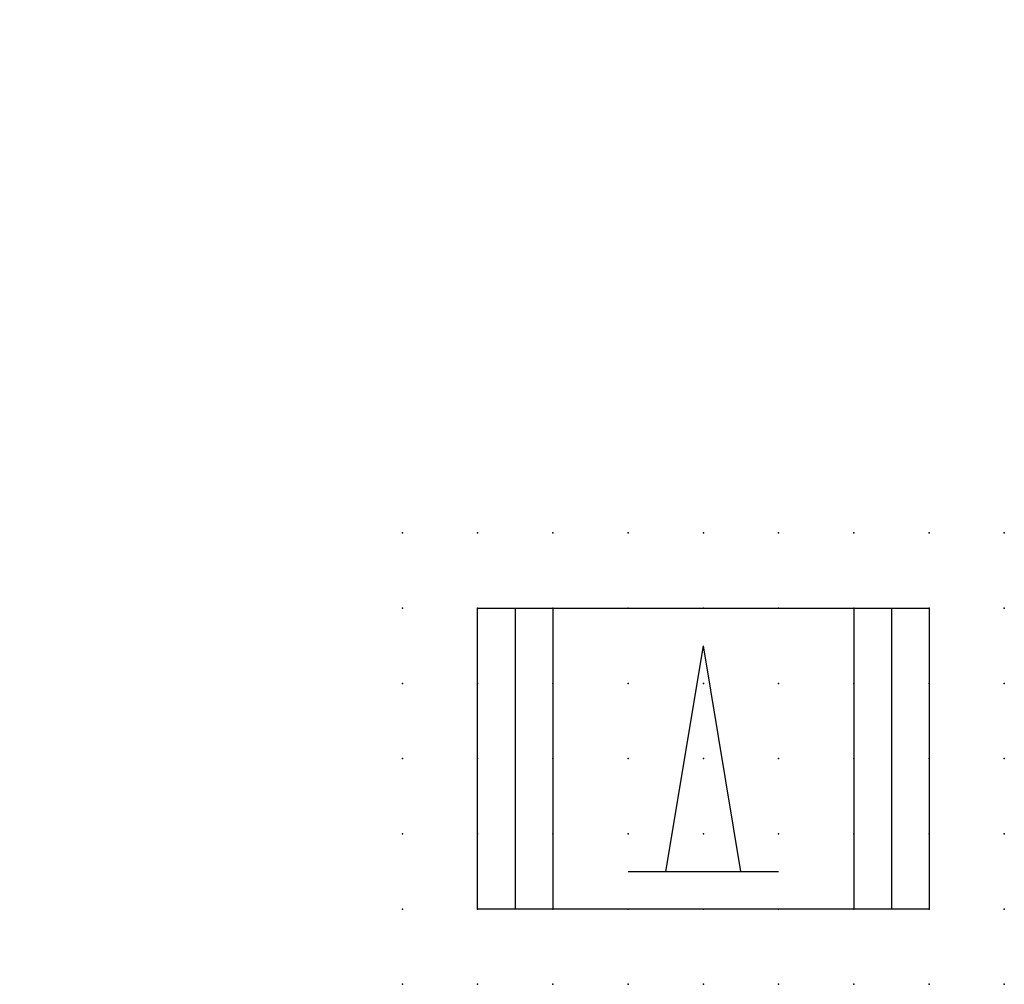
# Model space of a CAD drawing. Extents: x 0.8 to 33.5, y -25.8 to 6.2.
import ezdxf

# ---------------------------------------------------------------- set-up
doc = ezdxf.new("R2010")
doc.units = 0
doc.header["$PDSIZE"] = -2
doc.layers.get('0').update_dxf_attribs({"color": 9, "linetype": 'CONTINUOUS', "plot": 0})
doc.layers.add('00.9 GRID -025', color=1, linetype='CONTINUOUS', plot=False)
doc.layers.add('01.2-CONTINUOUS-0175', color=3, linetype='CONTINUOUS')
doc.layers.add('01.2-CONTINUOUS-025', color=2, linetype='CONTINUOUS')
doc.styles.add('Latin-2-5', font='ISOCP.SHX', dxfattribs={"height": 2.5})

# ---------------------------------------------------------------- blocks, each defined once
blk = doc.blocks.new('*U7')
blk.add_point((0, 0))
blk = doc.blocks.new('*U8')
at = {"layer": '00.9 GRID -025', "color": 0, "linetype": 'ByBlock', "lineweight": -2, "transparency": 16777216}
for p in [(0, 15), (2.5, 15), (5, 15), (7.5, 15), (10, 15), (12.5, 15), (15, 15), (17.5, 15), (20, 15), (0, 12.5), (2.5, 12.5), (5, 12.5), (7.5, 12.5), (10, 12.5), (12.5, 12.5), (15, 12.5), (17.5, 12.5), (20, 12.5), (0, 10), (2.5, 10), (5, 10), (7.5, 10), (10, 10), (12.5, 10), (15, 10), (17.5, 10), (20, 10), (0, 7.5), (2.5, 7.5), (5, 7.5), (7.5, 7.5), (10, 7.5), (12.5, 7.5), (15, 7.5), (17.5, 7.5), (20, 7.5), (0, 5), (2.5, 5), (5, 5), (7.5, 5), (10, 5), (12.5, 5), (15, 5), (17.5, 5), (20, 5), (0, 2.5), (2.5, 2.5), (5, 2.5), (7.5, 2.5), (10, 2.5), (12.5, 2.5), (15, 2.5), (17.5, 2.5), (20, 2.5), (0, 0), (2.5, 0), (5, 0), (7.5, 0), (10, 0), (12.5, 0), (15, 0), (17.5, 0), (20, 0)]:
    blk.add_blockref('*U7', p, dxfattribs=at)

msp = doc.modelspace()

# ---------------------------------------------------------------- linework, layer by layer
at = {"layer": '01.2-CONTINUOUS-025'}
for p, q in [((15.967, -13.308), (30.967, -13.308)), ((15.967, -23.308), (15.967, -13.308)), ((17.217, -13.308), (17.217, -23.308)), ((18.467, -13.308), (18.467, -23.308)), ((28.467, -13.308), (28.467, -23.308)), ((29.717, -13.308), (29.717, -23.308)), ((30.967, -13.308), (30.967, -23.308)), ((22.217, -22.058), (23.467, -14.558)), ((24.717, -22.058), (23.467, -14.558)), ((20.967, -22.058), (25.967, -22.058)), ((30.967, -23.308), (15.967, -23.308))]:
    msp.add_line(p, q, dxfattribs=at)

# ---------------------------------------------------------------- block references
at = {"layer": '00.9 GRID -025'}
msp.add_blockref('*U8', (13.467, -25.808), dxfattribs=at)

# ---------------------------------------------------------------- texts
at = {"layer": '01.2-CONTINUOUS-0175', "color": 2, "char_height": 2.5, "attachment_point": 9, "style": 'Latin-2-5'}
for insert in [(2.5, 6.25), (0.75, 2.75)]:
    msp.add_mtext('\\A1;', dxfattribs=dict(at, insert=insert))

doc.saveas('drawing.dxf')
